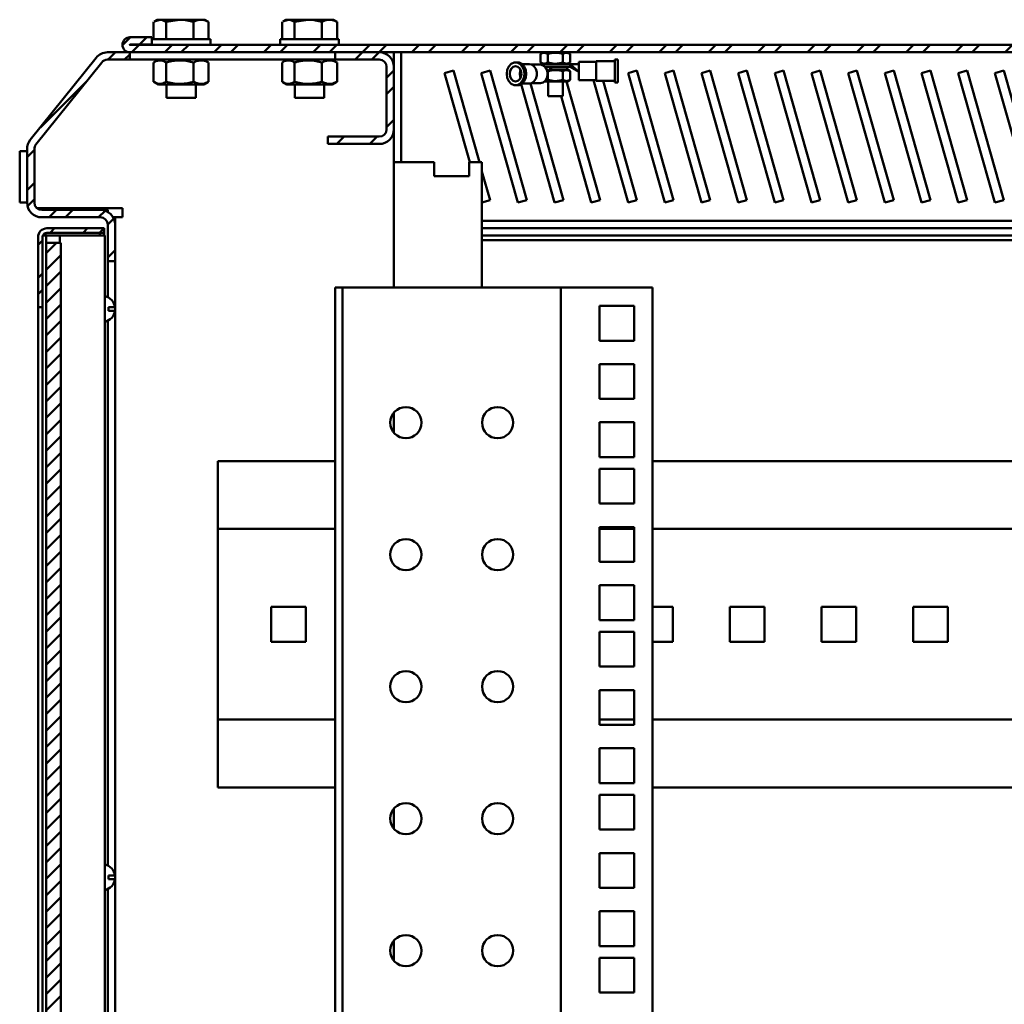
# Model space of a CAD drawing. Units: millimetres. Extents: x -187 to 4145, y 34 to 3517.
# Drawn here: x 2225 to 2493, y 3153 to 3422 of the extents above; entities that cross this region are included whole.
import ezdxf

# ---------------------------------------------------------------- set-up
doc = ezdxf.new("R2010")
doc.units = ezdxf.units.MM
doc.layers.add('Основная линия', color=7, linetype='Continuous', lineweight=50)
pattern_1 = [(45, (-1042.187, 308.302), (-6.735192, 6.735192), []), (45, (-1037.697, 308.302), (-6.735192, 6.735192), [])]

msp = doc.modelspace()

# ---------------------------------------------------------------- hatches: boundary and pattern name
at = {"layer": 'Основная линия', "linetype": 'Continuous'}
h = msp.add_hatch(dxfattribs=at)
h.set_pattern_fill('ANSI32', style=0)
h.set_pattern_definition(pattern_1)
edge = h.paths.add_edge_path(flags=0)
edge.add_line((2260.633, 3414.728), (2260.633, 3416.728))
edge.add_line((2260.633, 3416.728), (2254.683, 3416.728))
edge.add_arc((2254.683, 3414.678), 2.05, 90, 270)
edge.add_line((2254.683, 3412.628), (2596.633, 3412.628))
edge.add_line((2596.633, 3412.628), (2596.633, 3414.628))
edge.add_line((2596.633, 3414.628), (2254.683, 3414.628))
edge.add_arc((2254.683, 3414.678), 0.05, 90, 270, ccw=False)
edge.add_line((2254.683, 3414.728), (2260.633, 3414.728))
h = msp.add_hatch(dxfattribs=at)
h.set_pattern_fill('ANSI32', style=0)
h.set_pattern_definition(pattern_1)
edge = h.paths.add_edge_path(flags=0)
edge.add_line((2254.633, 3410.628), (2254.633, 3412.628))
edge.add_line((2254.633, 3412.628), (2248.555, 3412.628))
edge.add_arc((2248.555, 3408.628), 4, 90, 141.34019)
edge.add_line((2245.432, 3411.127), (2227.509, 3388.724))
edge.add_arc((2230.633, 3386.225), 4, 141.34019, 180)
edge.add_line((2226.633, 3386.225), (2226.633, 3371.628))
edge.add_arc((2230.633, 3371.628), 4, 180, 270)
edge.add_line((2230.633, 3367.628), (2246.633, 3367.628))
edge.add_arc((2246.633, 3365.628), 2, 0, 90, ccw=False)
edge.add_line((2248.633, 3365.628), (2248.633, 3355.628))
edge.add_line((2248.633, 3355.628), (2250.633, 3355.628))
edge.add_line((2250.633, 3355.628), (2250.633, 3365.628))
edge.add_arc((2246.633, 3365.628), 4, 0, 90)
edge.add_line((2246.633, 3369.628), (2230.633, 3369.628))
edge.add_arc((2230.633, 3371.628), 2, 180, 270, ccw=False)
edge.add_line((2228.633, 3371.628), (2228.633, 3386.225))
edge.add_arc((2230.633, 3386.225), 2, 141.34019, 180, ccw=False)
edge.add_line((2229.071, 3387.475), (2246.993, 3409.878))
edge.add_arc((2248.555, 3408.628), 2, 90, 141.34019, ccw=False)
edge.add_line((2248.555, 3410.628), (2254.633, 3410.628))
h = msp.add_hatch(dxfattribs=at)
h.set_pattern_fill('ANSI32', style=0)
h.set_pattern_definition(pattern_1)
edge = h.paths.add_edge_path(flags=0)
edge.add_line((2308.633, 3389.628), (2308.633, 3387.628))
edge.add_line((2308.633, 3387.628), (2322.633, 3387.628))
edge.add_arc((2322.633, 3391.628), 4, 270, 360)
edge.add_line((2326.633, 3391.628), (2326.633, 3408.628))
edge.add_arc((2322.633, 3408.628), 4, 0, 90)
edge.add_line((2322.633, 3412.628), (2310.633, 3412.628))
edge.add_line((2310.633, 3412.628), (2310.633, 3410.628))
edge.add_line((2310.633, 3410.628), (2322.633, 3410.628))
edge.add_arc((2322.633, 3408.628), 2, 0, 90, ccw=False)
edge.add_line((2324.633, 3408.628), (2324.633, 3391.628))
edge.add_arc((2322.633, 3391.628), 2, 270, 360, ccw=False)
edge.add_line((2322.633, 3389.628), (2308.633, 3389.628))
h = msp.add_hatch(dxfattribs=at)
h.set_pattern_fill('ANSI32', style=0)
h.set_pattern_definition(pattern_1)
edge = h.paths.add_edge_path(flags=0)
edge.add_line((2232.033, 3363.428), (2247.633, 3363.428))
edge.add_line((2247.633, 3363.428), (2247.633, 3364.628))
edge.add_line((2247.633, 3364.628), (2232.033, 3364.628))
edge.add_arc((2232.033, 3362.228), 2.4, 90, 180)
edge.add_line((2229.633, 3362.228), (2229.633, 3343.128))
edge.add_line((2229.633, 3343.128), (2230.833, 3343.128))
edge.add_line((2230.833, 3343.128), (2230.833, 3362.228))
edge.add_arc((2232.033, 3362.228), 1.2, 90, 180, ccw=False)
h = msp.add_hatch(dxfattribs=at)
h.set_pattern_fill('ANSI31', style=0)
h.set_pattern_definition([(45, (-1042.1873, 308.302), (-2.245064, 2.245064), [])])
h.paths.add_polyline_path([(2231.833, 3360.628), (2231.833, 1442.628), (2235.833, 1442.628), (2235.833, 3360.628)], flags=0)

# ---------------------------------------------------------------- linework, layer by layer
at = {"layer": 'Основная линия', "color": 7, "linetype": 'Continuous'}
for p, q in [((2262.133, 3421.528), (2261.321, 3421.06)), ((2261.345, 3421.019), (2262.833, 3421.528)), ((2262.133, 3421.528), (2262.833, 3421.528)), ((2268.275, 3421.528), (2262.833, 3421.528)), ((2264.528, 3420.948), (2268.275, 3421.528)), ((2274.074, 3421.528), (2268.275, 3421.528)), ((2275.133, 3421.528), (2274.074, 3421.528)), ((2275.944, 3421.06), (2275.133, 3421.528)), ((2297.133, 3421.528), (2296.321, 3421.06)), ((2296.345, 3421.019), (2297.833, 3421.528)), ((2297.133, 3421.528), (2297.833, 3421.528)), ((2303.275, 3421.528), (2297.833, 3421.528)), ((2299.528, 3420.948), (2303.275, 3421.528)), ((2309.074, 3421.528), (2303.275, 3421.528)), ((2310.133, 3421.528), (2309.074, 3421.528)), ((2310.944, 3421.06), (2310.133, 3421.528)), ((2261.139, 3416.228), (2261.139, 3420.948)), ((2264.528, 3416.228), (2264.528, 3420.948)), ((2272.022, 3416.228), (2272.022, 3420.948)), ((2276.127, 3420.948), (2275.92, 3421.019)), ((2276.127, 3416.228), (2276.127, 3420.948)), ((2296.139, 3416.228), (2296.139, 3420.948)), ((2299.528, 3416.228), (2299.528, 3420.948)), ((2307.022, 3416.228), (2307.022, 3420.948)), ((2311.127, 3420.948), (2310.92, 3421.019)), ((2311.127, 3416.228), (2311.127, 3420.948)), ((2254.683, 3416.728), (2260.633, 3416.728)), ((2260.633, 3416.728), (2260.633, 3414.728)), ((2260.633, 3416.228), (2276.633, 3416.228)), ((2276.633, 3414.628), (2276.633, 3416.228)), ((2295.633, 3416.228), (2295.633, 3414.628)), ((2295.633, 3416.228), (2311.633, 3416.228)), ((2311.633, 3414.628), (2311.633, 3416.228)), ((2254.683, 3414.728), (2260.633, 3414.728)), ((2596.633, 3414.628), (2254.683, 3414.628)), ((2260.633, 3414.728), (2260.633, 3414.628)), ((2245.432, 3411.127), (2227.509, 3388.724)), ((2254.633, 3412.628), (2248.555, 3412.628)), ((2254.633, 3410.628), (2248.555, 3410.628)), ((2254.633, 3412.628), (2254.633, 3410.628)), ((2310.633, 3410.628), (2254.633, 3410.628)), ((2596.633, 3412.628), (2254.683, 3412.628)), ((2262.458, 3410.628), (2261.345, 3409.986)), ((2275.92, 3409.986), (2274.808, 3410.628)), ((2297.458, 3410.628), (2296.345, 3409.986)), ((2310.92, 3409.986), (2309.808, 3410.628)), ((2310.633, 3410.628), (2310.633, 3412.628)), ((2322.633, 3412.628), (2310.633, 3412.628)), ((2322.633, 3410.628), (2310.633, 3410.628)), ((2326.633, 3412.628), (2326.633, 3408.628)), ((2328.633, 3412.628), (2328.633, 3382.628)), ((2367.308, 3412.628), (2366.591, 3412.215)), ((2366.591, 3412.215), (2366.591, 3409.842)), ((2368.612, 3412.215), (2368.612, 3409.842)), ((2372.653, 3412.215), (2372.653, 3409.842)), ((2374.674, 3412.215), (2373.958, 3412.628)), ((2374.674, 3412.215), (2374.674, 3409.842)), ((2387.651, 3410.648), (2386.825, 3410.648)), ((2386.825, 3410.648), (2386.825, 3407.523)), ((2387.651, 3410.648), (2387.651, 3407.523)), ((2246.993, 3409.878), (2229.071, 3387.475)), ((2261.139, 3409.86), (2261.139, 3404.597)), ((2264.528, 3409.86), (2264.528, 3404.597)), ((2272.022, 3409.86), (2272.022, 3404.597)), ((2275.918, 3409.982), (2276.127, 3409.86)), ((2276.127, 3409.86), (2276.127, 3404.597)), ((2296.139, 3409.86), (2296.139, 3404.597)), ((2299.528, 3409.86), (2299.528, 3404.597)), ((2307.022, 3409.86), (2307.022, 3404.597)), ((2310.918, 3409.982), (2311.127, 3409.86)), ((2311.127, 3409.86), (2311.127, 3404.597)), ((2324.633, 3391.628), (2324.633, 3408.628)), ((2326.633, 3391.628), (2326.633, 3408.628)), ((2360.305, 3409.886), (2359.779, 3409.886)), ((2363.545, 3409.428), (2361.559, 3409.428)), ((2366.583, 3409.27), (2364.243, 3409.27)), ((2366.591, 3409.842), (2367.308, 3409.428)), ((2367.308, 3409.428), (2372.692, 3409.428)), ((2367.458, 3409.428), (2367.458, 3408.998)), ((2367.839, 3408.666), (2368.041, 3408.666)), ((2369.459, 3408.666), (2368.041, 3408.666)), ((2369.459, 3408.666), (2368.486, 3407.19)), ((2368.602, 3407.365), (2369.459, 3407.904)), ((2369.459, 3408.666), (2369.459, 3407.904)), ((2371.988, 3408.666), (2369.459, 3408.666)), ((2371.33, 3407.904), (2369.459, 3407.904)), ((2371.33, 3407.904), (2373.958, 3407.904)), ((2374.697, 3408.666), (2371.988, 3408.666)), ((2374.697, 3409.428), (2372.692, 3409.428)), ((2373.808, 3407.904), (2373.808, 3408.666)), ((2373.958, 3409.428), (2374.674, 3409.842)), ((2374.674, 3407.491), (2373.958, 3407.904)), ((2374.697, 3409.428), (2374.697, 3408.666)), ((2376.983, 3407.269), (2374.697, 3409.428)), ((2376.983, 3409.428), (2374.697, 3409.428)), ((2376.983, 3407.269), (2374.697, 3408.666)), ((2381.745, 3410.032), (2376.983, 3410.032)), ((2376.983, 3410.032), (2376.983, 3407.523)), ((2386.825, 3410.19), (2381.745, 3410.19)), ((2381.745, 3410.19), (2381.745, 3407.523)), ((2342.838, 3407.628), (2340.433, 3406.947)), ((2340.433, 3406.947), (2347.318, 3382.628)), ((2349.917, 3382.628), (2342.838, 3407.628)), ((2352.838, 3407.628), (2350.433, 3406.947)), ((2350.433, 3406.947), (2360.433, 3371.628)), ((2362.838, 3372.31), (2352.838, 3407.628)), ((2368.612, 3405.118), (2367.819, 3404.89)), ((2368.612, 3407.371), (2368.612, 3405.118)), ((2372.653, 3407.491), (2372.653, 3405.118)), ((2373.958, 3404.704), (2374.674, 3405.118)), ((2374.674, 3407.491), (2374.674, 3405.118)), ((2376.983, 3407.523), (2376.983, 3405.015)), ((2376.983, 3405.015), (2381.745, 3405.015)), ((2380.98, 3405.015), (2390.433, 3371.628)), ((2381.745, 3407.523), (2381.745, 3404.856)), ((2386.825, 3407.523), (2386.825, 3404.399)), ((2387.651, 3407.523), (2387.651, 3404.399)), ((2392.838, 3407.628), (2390.433, 3406.947)), ((2390.433, 3406.947), (2400.433, 3371.628)), ((2402.838, 3372.31), (2392.838, 3407.628)), ((2402.838, 3407.628), (2400.433, 3406.947)), ((2400.433, 3406.947), (2410.433, 3371.628)), ((2412.838, 3372.31), (2402.838, 3407.628)), ((2412.838, 3407.628), (2410.433, 3406.947)), ((2410.433, 3406.947), (2420.433, 3371.628)), ((2422.838, 3372.31), (2412.838, 3407.628)), ((2422.838, 3407.628), (2420.433, 3406.947)), ((2420.433, 3406.947), (2430.433, 3371.628)), ((2432.838, 3372.31), (2422.838, 3407.628)), ((2432.838, 3407.628), (2430.433, 3406.947)), ((2430.433, 3406.947), (2440.433, 3371.628)), ((2442.838, 3372.31), (2432.838, 3407.628)), ((2442.838, 3407.628), (2440.433, 3406.947)), ((2440.433, 3406.947), (2450.433, 3371.628)), ((2452.838, 3372.31), (2442.838, 3407.628)), ((2452.838, 3407.628), (2450.433, 3406.947)), ((2450.433, 3406.947), (2460.433, 3371.628)), ((2462.838, 3372.31), (2452.838, 3407.628)), ((2462.838, 3407.628), (2460.433, 3406.947)), ((2460.433, 3406.947), (2470.433, 3371.628)), ((2472.838, 3372.31), (2462.838, 3407.628)), ((2472.838, 3407.628), (2470.433, 3406.947)), ((2470.433, 3406.947), (2480.433, 3371.628)), ((2482.838, 3372.31), (2472.838, 3407.628)), ((2482.838, 3407.628), (2480.433, 3406.947)), ((2480.433, 3406.947), (2490.433, 3371.628)), ((2492.838, 3372.31), (2482.838, 3407.628)), ((2492.838, 3407.628), (2490.433, 3406.947)), ((2490.433, 3406.947), (2500.433, 3371.628)), ((2502.838, 3372.31), (2492.838, 3407.628)), ((2261.345, 3404.471), (2262.458, 3403.828)), ((2262.458, 3403.828), (2265.255, 3403.828)), ((2264.633, 3403.828), (2264.633, 3400.228)), ((2265.255, 3403.828), (2274.808, 3403.828)), ((2272.633, 3400.228), (2272.633, 3403.828)), ((2274.808, 3403.828), (2275.92, 3404.471)), ((2275.918, 3404.475), (2276.127, 3404.597)), ((2296.345, 3404.471), (2297.458, 3403.828)), ((2297.458, 3403.828), (2300.255, 3403.828)), ((2299.633, 3403.828), (2299.633, 3400.228)), ((2300.255, 3403.828), (2309.808, 3403.828)), ((2307.633, 3400.228), (2307.633, 3403.828)), ((2309.808, 3403.828), (2310.92, 3404.471)), ((2310.918, 3404.475), (2311.127, 3404.597)), ((2359.779, 3403.637), (2360.305, 3403.637)), ((2361.292, 3403.912), (2370.433, 3371.628)), ((2361.559, 3404.094), (2363.545, 3404.094)), ((2372.838, 3372.31), (2363.831, 3404.12)), ((2364.243, 3404.253), (2366.583, 3404.253)), ((2367.688, 3404.704), (2373.958, 3404.704)), ((2368.633, 3404.704), (2368.633, 3400.628)), ((2372.633, 3400.628), (2372.633, 3404.704)), ((2382.838, 3372.31), (2373.666, 3404.704)), ((2381.745, 3404.856), (2386.825, 3404.856)), ((2392.838, 3372.31), (2383.623, 3404.856)), ((2386.825, 3404.399), (2387.651, 3404.399)), ((2264.633, 3400.228), (2272.633, 3400.228)), ((2299.633, 3400.228), (2307.633, 3400.228)), ((2372.633, 3400.628), (2368.633, 3400.628)), ((2372.222, 3400.628), (2380.433, 3371.628)), ((2326.633, 3391.628), (2326.633, 3382.628)), ((2308.633, 3389.628), (2322.633, 3389.628)), ((2308.633, 3387.628), (2308.633, 3389.628)), ((2226.633, 3386.225), (2226.633, 3371.628)), ((2228.633, 3386.225), (2228.633, 3371.628)), ((2308.633, 3387.628), (2322.633, 3387.628)), ((2224.633, 3385.628), (2226.633, 3385.628)), ((2224.633, 3371.628), (2224.633, 3385.628)), ((2326.633, 3382.628), (2326.633, 3348.478)), ((2326.633, 3382.628), (2330.633, 3382.628)), ((2330.633, 3382.628), (2337.633, 3382.628)), ((2337.633, 3382.628), (2337.633, 3378.878)), ((2347.133, 3378.878), (2347.133, 3382.628)), ((2347.133, 3382.628), (2350.633, 3382.628)), ((2350.633, 3382.628), (2350.633, 3348.478)), ((2337.633, 3378.878), (2347.133, 3378.878)), ((2352.838, 3372.31), (2350.633, 3380.099)), ((2224.633, 3371.628), (2226.633, 3371.628)), ((2252.633, 3370.128), (2229.31, 3370.128)), ((2252.633, 3370.128), (2252.633, 3367.628)), ((2350.633, 3371.685), (2352.838, 3372.31)), ((2360.433, 3371.628), (2362.838, 3372.31)), ((2370.433, 3371.628), (2372.838, 3372.31)), ((2380.433, 3371.628), (2382.838, 3372.31)), ((2390.433, 3371.628), (2392.838, 3372.31)), ((2400.433, 3371.628), (2402.838, 3372.31)), ((2410.433, 3371.628), (2412.838, 3372.31)), ((2420.433, 3371.628), (2422.838, 3372.31)), ((2430.433, 3371.628), (2432.838, 3372.31)), ((2440.433, 3371.628), (2442.838, 3372.31)), ((2450.433, 3371.628), (2452.838, 3372.31)), ((2460.433, 3371.628), (2462.838, 3372.31)), ((2470.433, 3371.628), (2472.838, 3372.31)), ((2480.433, 3371.628), (2482.838, 3372.31)), ((2490.433, 3371.628), (2492.838, 3372.31)), ((2230.633, 3369.628), (2246.633, 3369.628)), ((2230.633, 3367.628), (2246.633, 3367.628)), ((2246.633, 3369.628), (2248.633, 3369.628)), ((2248.633, 3369.093), (2248.633, 3369.628)), ((2250.633, 3367.628), (2250.097, 3367.628)), ((2250.633, 3367.628), (2250.633, 3365.628)), ((2252.633, 3367.628), (2250.633, 3367.628)), ((2248.633, 3355.628), (2248.633, 3365.628)), ((2250.633, 3355.628), (2250.633, 3365.628)), ((2674.633, 3366.628), (2350.633, 3366.628)), ((2229.633, 3362.228), (2229.633, 3343.128)), ((2230.833, 3362.228), (2230.833, 3343.128)), ((2230.901, 3362.628), (2231.833, 3362.628)), ((2232.033, 3363.358), (2231.234, 3363.113)), ((2231.833, 3360.628), (2231.833, 3362.628)), ((2231.833, 3362.628), (2232.833, 3362.628)), ((2247.633, 3364.628), (2232.033, 3364.628)), ((2247.633, 3363.428), (2232.033, 3363.428)), ((2232.033, 3363.358), (2245.233, 3363.358)), ((2232.833, 3362.628), (2235.583, 3362.628)), ((2235.583, 3362.628), (2235.583, 3360.628)), ((2235.583, 3362.628), (2236.833, 3362.628)), ((2245.433, 3362.628), (2236.833, 3362.628)), ((2246.433, 3363.358), (2245.233, 3363.358)), ((2247.833, 3362.628), (2245.433, 3362.628)), ((2246.433, 3363.358), (2246.433, 3362.628)), ((2247.633, 3363.358), (2246.433, 3363.358)), ((2247.633, 3363.428), (2247.633, 3364.628)), ((2247.633, 3363.358), (2247.633, 3362.628)), ((2247.833, 3362.628), (2247.833, 1440.628)), ((2674.633, 3364.628), (2350.633, 3364.628)), ((2350.633, 3362.628), (2718.633, 3362.628)), ((2235.833, 3360.628), (2231.833, 3360.628)), ((2231.833, 1442.628), (2231.833, 3360.628)), ((2235.833, 1442.628), (2235.833, 3360.628)), ((2350.633, 3361.428), (2718.633, 3361.428)), ((2248.633, 3355.628), (2250.633, 3355.628)), ((2248.633, 3355.628), (2248.633, 3345.853)), ((2250.633, 3355.628), (2250.633, 2474.378)), ((2247.875, 3346.128), (2247.833, 3346.128)), ((2247.875, 3346.128), (2247.875, 3339.128)), ((2310.639, 3348.478), (2310.639, 1474.778)), ((2312.639, 3348.478), (2310.639, 3348.478)), ((2312.639, 3348.478), (2312.639, 1474.778)), ((2312.639, 3348.478), (2314.639, 3348.478)), ((2370.139, 3348.478), (2314.639, 3348.478)), ((2372.139, 3348.478), (2370.139, 3348.478)), ((2372.139, 1474.778), (2372.139, 3348.478)), ((2372.139, 3348.478), (2376.139, 3348.478)), ((2397.139, 3348.478), (2376.139, 3348.478)), ((2397.139, 1474.778), (2397.139, 3348.478)), ((2392.139, 3343.488), (2382.639, 3343.488)), ((2382.639, 3343.488), (2382.639, 3333.988)), ((2392.139, 3333.988), (2392.139, 3343.488)), ((2229.633, 3343.128), (2230.833, 3343.128)), ((2229.633, 3343.128), (2229.633, 1460.128)), ((2230.833, 3343.128), (2230.833, 1460.128)), ((2248.833, 3343.128), (2250.598, 3343.128)), ((2248.833, 3343.128), (2248.833, 3342.128)), ((2250.598, 3342.128), (2248.833, 3342.128)), ((2247.833, 3339.128), (2247.875, 3339.128)), ((2248.633, 3339.404), (2248.633, 3190.853)), ((2382.639, 3333.988), (2392.139, 3333.988)), ((2392.139, 3327.608), (2382.639, 3327.608)), ((2382.639, 3327.608), (2382.639, 3318.108)), ((2392.139, 3318.108), (2392.139, 3327.608)), ((2382.639, 3318.108), (2392.139, 3318.108)), ((2326.633, 3314.359), (2326.633, 3308.898)), ((2392.139, 3311.728), (2382.639, 3311.728)), ((2382.639, 3311.728), (2382.639, 3302.228)), ((2392.139, 3302.228), (2392.139, 3311.728)), ((2278.639, 3301.128), (2310.639, 3301.128)), ((2278.639, 3283.828), (2278.639, 3301.128)), ((2382.639, 3302.228), (2392.139, 3302.228)), ((2397.139, 3301.128), (3058.139, 3301.128)), ((2392.139, 3299.038), (2382.639, 3299.038)), ((2382.639, 3299.038), (2382.639, 3289.538)), ((2392.139, 3289.538), (2392.139, 3299.038)), ((2382.639, 3289.538), (2392.139, 3289.538)), ((2278.639, 3283.828), (2278.639, 3282.628)), ((2278.639, 3279.928), (2278.639, 3282.628)), ((2310.639, 3282.628), (2278.639, 3282.628)), ((2392.139, 3283.158), (2382.639, 3283.158)), ((2382.639, 3283.158), (2382.639, 3273.658)), ((2392.139, 3282.628), (2382.639, 3282.628)), ((2392.139, 3273.658), (2392.139, 3283.158)), ((3058.139, 3282.628), (2397.139, 3282.628)), ((2278.639, 3233.328), (2278.639, 3279.928)), ((2382.639, 3273.658), (2392.139, 3273.658)), ((2392.139, 3267.278), (2382.639, 3267.278)), ((2382.639, 3267.278), (2382.639, 3257.778)), ((2392.139, 3257.778), (2392.139, 3267.278)), ((2293.139, 3261.378), (2302.639, 3261.378)), ((2293.139, 3251.878), (2293.139, 3261.378)), ((2302.639, 3261.378), (2302.639, 3251.878)), ((2397.139, 3261.378), (2402.639, 3261.378)), ((2402.639, 3261.378), (2402.639, 3251.878)), ((2418.139, 3261.378), (2427.639, 3261.378)), ((2418.139, 3251.878), (2418.139, 3261.378)), ((2427.639, 3261.378), (2427.639, 3251.878)), ((2443.139, 3261.378), (2452.639, 3261.378)), ((2443.139, 3251.878), (2443.139, 3261.378)), ((2452.639, 3261.378), (2452.639, 3251.878)), ((2468.139, 3261.378), (2477.639, 3261.378)), ((2468.139, 3251.878), (2468.139, 3261.378)), ((2477.639, 3261.378), (2477.639, 3251.878)), ((2382.639, 3257.778), (2392.139, 3257.778)), ((2392.139, 3254.588), (2382.639, 3254.588)), ((2382.639, 3254.588), (2382.639, 3245.088)), ((2392.139, 3245.088), (2392.139, 3254.588)), ((2302.639, 3251.878), (2293.139, 3251.878)), ((2402.639, 3251.878), (2397.139, 3251.878)), ((2427.639, 3251.878), (2418.139, 3251.878)), ((2452.639, 3251.878), (2443.139, 3251.878)), ((2477.639, 3251.878), (2468.139, 3251.878)), ((2382.639, 3245.088), (2392.139, 3245.088)), ((2392.139, 3238.708), (2382.639, 3238.708)), ((2382.639, 3238.708), (2382.639, 3229.208)), ((2392.139, 3229.208), (2392.139, 3238.708)), ((2278.639, 3230.628), (2278.639, 3233.328)), ((2278.639, 3230.628), (2310.639, 3230.628)), ((2278.639, 3230.628), (2278.639, 3229.428)), ((2382.639, 3230.628), (2392.139, 3230.628)), ((2397.139, 3230.628), (3058.139, 3230.628)), ((2278.639, 3212.128), (2278.639, 3229.428)), ((2382.639, 3229.208), (2392.139, 3229.208)), ((2392.139, 3222.828), (2382.639, 3222.828)), ((2382.639, 3222.828), (2382.639, 3213.328)), ((2392.139, 3213.328), (2392.139, 3222.828)), ((2310.639, 3212.128), (2278.639, 3212.128)), ((2382.639, 3213.328), (2392.139, 3213.328)), ((3058.139, 3212.128), (2397.139, 3212.128)), ((2392.139, 3210.138), (2382.639, 3210.138)), ((2382.639, 3210.138), (2382.639, 3200.638)), ((2392.139, 3200.638), (2392.139, 3210.138)), ((2326.633, 3206.359), (2326.633, 3200.898)), ((2382.639, 3200.638), (2392.139, 3200.638)), ((2392.139, 3194.258), (2382.639, 3194.258)), ((2382.639, 3194.258), (2382.639, 3184.758)), ((2392.139, 3184.758), (2392.139, 3194.258)), ((2247.875, 3191.128), (2247.833, 3191.128)), ((2247.875, 3191.128), (2247.875, 3184.128)), ((2248.833, 3188.128), (2250.598, 3188.128)), ((2248.833, 3188.128), (2248.833, 3187.128)), ((2250.598, 3187.128), (2248.833, 3187.128)), ((2247.833, 3184.128), (2247.875, 3184.128)), ((2248.633, 3184.404), (2248.633, 3035.853)), ((2382.639, 3184.758), (2392.139, 3184.758)), ((2392.139, 3178.378), (2382.639, 3178.378)), ((2382.639, 3178.378), (2382.639, 3168.878)), ((2392.139, 3168.878), (2392.139, 3178.378)), ((2326.633, 3170.359), (2326.633, 3164.898)), ((2382.639, 3168.878), (2392.139, 3168.878)), ((2392.139, 3165.688), (2382.639, 3165.688)), ((2382.639, 3165.688), (2382.639, 3156.188)), ((2392.139, 3156.188), (2392.139, 3165.688)), ((2382.639, 3156.188), (2392.139, 3156.188))]:
    msp.add_line(p, q, dxfattribs=at)
at = {"layer": 'Основная линия', "color": 7, "linetype": 'Continuous', "flags": 128}
for points in [[(2357.372, 3406.761), (2357.518, 3405.693), (2357.935, 3404.753), (2358.576, 3404.056), (2359.361, 3403.685), (2360.197, 3403.685), (2360.982, 3404.056), (2361.622, 3404.753), (2362.04, 3405.693), (2362.185, 3406.761), (2362.04, 3407.83), (2361.622, 3408.77), (2360.982, 3409.467), (2360.197, 3409.838), (2359.361, 3409.838), (2358.576, 3409.467), (2357.935, 3408.77), (2357.518, 3407.83), (2357.372, 3406.761)], [(2358.189, 3406.761), (2358.31, 3405.972), (2358.655, 3405.302), (2359.17, 3404.855), (2359.779, 3404.698), (2360.387, 3404.855), (2360.903, 3405.302), (2361.247, 3405.972), (2361.368, 3406.761), (2361.247, 3407.551), (2360.903, 3408.221), (2360.387, 3408.668), (2359.779, 3408.825), (2359.17, 3408.668), (2358.655, 3408.221), (2358.31, 3407.551), (2358.189, 3406.761)], [(2360.305, 3403.637), (2360.723, 3403.685), (2361.508, 3404.056), (2362.149, 3404.753), (2362.566, 3405.693), (2362.712, 3406.761), (2362.566, 3407.83), (2362.149, 3408.77), (2361.508, 3409.467), (2360.723, 3409.838), (2360.305, 3409.886)], [(2361.156, 3407.792), (2361.064, 3407.551), (2360.943, 3406.761)], [(2363.545, 3404.094), (2364.107, 3404.196), (2364.783, 3404.633), (2365.292, 3405.357), (2365.564, 3406.271), (2365.564, 3407.252), (2365.292, 3408.165), (2364.783, 3408.89), (2364.107, 3409.327), (2363.545, 3409.428)], [(2366.583, 3404.253), (2367.322, 3404.444), (2367.949, 3404.988), (2368.368, 3405.802), (2368.515, 3406.761), (2368.368, 3407.721), (2367.949, 3408.535), (2367.322, 3409.079), (2366.583, 3409.27)], [(2360.943, 3406.761), (2361.064, 3405.972), (2361.156, 3405.731)], [(2361.224, 3407.622), (2361.177, 3407.49), (2361.066, 3406.761)], [(2361.224, 3407.622), (2361.177, 3407.49), (2361.066, 3406.761)], [(2361.066, 3406.761), (2361.177, 3406.032), (2361.224, 3405.901)], [(2361.066, 3406.761), (2361.177, 3406.032), (2361.224, 3405.901)]]:
    msp.add_lwpolyline(points, dxfattribs=at)
at = {"layer": 'Основная линия', "color": 7, "linetype": 'Continuous'}
for centre in [(2329.889, 3311.628), (2354.889, 3311.628), (2329.889, 3275.628), (2354.889, 3275.628), (2329.889, 3239.628), (2354.889, 3239.628), (2329.889, 3203.628), (2354.889, 3203.628), (2329.889, 3167.628), (2354.889, 3167.628)]:
    msp.add_circle(centre, 4.25, dxfattribs=at)
for centre, radius, start, end in [((2254.683, 3414.678), 2.05, 90, 270), ((2254.683, 3414.678), 0.05, 90, 270), ((2248.555, 3408.628), 4, 90, 141.34019), ((2248.555, 3408.628), 2, 90, 141.34019), ((2322.633, 3408.628), 4, 0, 90), ((2322.633, 3408.628), 2, 0, 90), ((2322.633, 3391.628), 2, 270, 0), ((2322.633, 3391.628), 4, 270, 0), ((2230.633, 3386.225), 4, 141.34019, 180), ((2230.633, 3386.225), 2, 141.34019, 180), ((2230.633, 3371.628), 4, 180, 270), ((2230.633, 3371.628), 2, 180, 270), ((2246.633, 3365.628), 4, 0, 90), ((2246.633, 3365.628), 2, 0, 90), ((2232.033, 3362.228), 2.4, 90, 180), ((2232.033, 3362.228), 1.2, 90, 180), ((2247.033, 3342.628), 3.6, 7.98356, 76.4638), ((2247.033, 3342.628), 3.6, 283.5362, 352.01644), ((2247.033, 3187.628), 3.6, 7.98356, 76.4638), ((2247.033, 3187.628), 3.6, 283.5362, 352.01644)]:
    msp.add_arc(centre, radius, start, end, dxfattribs=at)
for points, knots in [([(2262.833, 3421.528), (2262.873, 3421.528), (2263.445, 3421.52), (2264.006, 3421.223), (2264.528, 3420.948)], [0, 0, 0, 0, 0.07021477, 1, 1, 1, 1]), ([(2268.275, 3421.528), (2268.364, 3421.528), (2269.629, 3421.52), (2270.869, 3421.223), (2272.022, 3420.948)], [0, 0, 0, 0, 0.07021477, 1, 1, 1, 1]), ([(2272.022, 3420.948), (2272.535, 3421.183), (2273.212, 3421.493), (2273.906, 3421.522), (2274.074, 3421.528)], [0, 0, 0, 0, 0.7581486, 1, 1, 1, 1]), ([(2274.074, 3421.528), (2274.614, 3421.458), (2275.309, 3421.366), (2275.977, 3421.024), (2276.127, 3420.948)], [0, 0, 0, 0, 0.7762867, 1, 1, 1, 1]), ([(2297.833, 3421.528), (2297.873, 3421.528), (2298.445, 3421.52), (2299.006, 3421.223), (2299.528, 3420.948)], [0, 0, 0, 0, 0.0702148, 1, 1, 1, 1]), ([(2303.275, 3421.528), (2303.364, 3421.528), (2304.629, 3421.52), (2305.869, 3421.223), (2307.022, 3420.948)], [0, 0, 0, 0, 0.07021477, 1, 1, 1, 1]), ([(2307.022, 3420.948), (2307.535, 3421.183), (2308.212, 3421.493), (2308.906, 3421.522), (2309.074, 3421.528)], [0, 0, 0, 0, 0.75814858, 1, 1, 1, 1]), ([(2309.074, 3421.528), (2309.614, 3421.458), (2310.309, 3421.366), (2310.977, 3421.024), (2311.127, 3420.948)], [0, 0, 0, 0, 0.7762867, 1, 1, 1, 1]), ([(2264.528, 3409.86), (2264.427, 3409.922), (2264.143, 3410.096), (2263.694, 3410.3), (2263.187, 3410.43), (2262.785, 3410.45), (2262.366, 3410.405), (2261.97, 3410.295), (2261.528, 3410.097), (2261.269, 3409.939), (2261.139, 3409.86)], [0, 0, 0, 0, 0.0909092, 0.2569759, 0.3995695, 0.5349999, 0.6068191, 0.7653919, 0.8825009, 1, 1, 1, 1]), ([(2272.022, 3409.86), (2271.494, 3410), (2270.679, 3410.215), (2269.591, 3410.374), (2268.782, 3410.438), (2267.975, 3410.447), (2267.133, 3410.394), (2266.26, 3410.274), (2265.389, 3410.097), (2264.815, 3409.939), (2264.528, 3409.86)], [0, 0, 0, 0, 0.2151686, 0.3318187, 0.4331751, 0.5349887, 0.6498769, 0.7653959, 0.8825029, 1, 1, 1, 1]), ([(2276.127, 3409.86), (2275.622, 3410.086), (2274.779, 3410.464), (2273.549, 3410.451), (2272.687, 3410.193), (2272.182, 3409.94), (2272.022, 3409.86)], [0, 0, 0, 0, 0.372753, 0.623133, 0.8802737, 1, 1, 1, 1]), ([(2299.528, 3409.86), (2299.427, 3409.922), (2299.143, 3410.096), (2298.694, 3410.3), (2298.187, 3410.43), (2297.785, 3410.45), (2297.366, 3410.405), (2296.97, 3410.295), (2296.528, 3410.097), (2296.269, 3409.939), (2296.139, 3409.86)], [0, 0, 0, 0, 0.0909092, 0.2569759, 0.3995695, 0.5349999, 0.6068191, 0.7653919, 0.8825009, 1, 1, 1, 1]), ([(2307.022, 3409.86), (2306.494, 3410), (2305.679, 3410.215), (2304.591, 3410.374), (2303.782, 3410.438), (2302.975, 3410.447), (2302.133, 3410.394), (2301.26, 3410.274), (2300.389, 3410.097), (2299.815, 3409.939), (2299.528, 3409.86)], [0, 0, 0, 0, 0.2151686, 0.3318187, 0.4331751, 0.5349887, 0.6498769, 0.7653959, 0.8825029, 1, 1, 1, 1]), ([(2311.127, 3409.86), (2310.622, 3410.086), (2309.779, 3410.464), (2308.549, 3410.451), (2307.687, 3410.193), (2307.182, 3409.94), (2307.022, 3409.86)], [0, 0, 0, 0, 0.372753, 0.623133, 0.8802737, 1, 1, 1, 1]), ([(2368.612, 3412.215), (2368.251, 3412.378), (2367.576, 3412.683), (2366.904, 3412.364), (2366.591, 3412.215)], [0, 0, 0, 0, 0.5347033, 1, 1, 1, 1]), ([(2372.653, 3412.215), (2372.137, 3412.34), (2370.94, 3412.63), (2369.549, 3412.473), (2368.745, 3412.252), (2368.612, 3412.215)], [0, 0, 0, 0, 0.3880488, 0.8987603, 1, 1, 1, 1]), ([(2374.674, 3412.215), (2374.313, 3412.378), (2373.638, 3412.683), (2372.966, 3412.364), (2372.653, 3412.215)], [0, 0, 0, 0, 0.5347033, 1, 1, 1, 1]), ([(2368.612, 3409.842), (2368.251, 3409.679), (2367.576, 3409.374), (2366.904, 3409.693), (2366.591, 3409.842)], [0, 0, 0, 0, 0.5347033, 1, 1, 1, 1]), ([(2372.653, 3409.842), (2372.137, 3409.717), (2370.94, 3409.427), (2369.549, 3409.584), (2368.745, 3409.805), (2368.612, 3409.842)], [0, 0, 0, 0, 0.3880488, 0.8987603, 1, 1, 1, 1]), ([(2372.653, 3407.491), (2372.137, 3407.615), (2370.941, 3407.903), (2369.661, 3407.771), (2368.965, 3407.585), (2368.941, 3407.578)], [0, 0, 0, 0, 0.4232398, 0.9802661, 1, 1, 1, 1]), ([(2374.674, 3409.842), (2374.313, 3409.679), (2373.638, 3409.374), (2372.966, 3409.693), (2372.653, 3409.842)], [0, 0, 0, 0, 0.5347033, 1, 1, 1, 1]), ([(2374.674, 3407.491), (2374.313, 3407.654), (2373.638, 3407.959), (2372.966, 3407.64), (2372.653, 3407.491)], [0, 0, 0, 0, 0.5347033, 1, 1, 1, 1]), ([(2372.653, 3405.118), (2372.137, 3404.993), (2370.94, 3404.703), (2369.549, 3404.86), (2368.745, 3405.081), (2368.612, 3405.118)], [0, 0, 0, 0, 0.3880488, 0.8987603, 1, 1, 1, 1]), ([(2374.674, 3405.118), (2374.313, 3404.955), (2373.638, 3404.65), (2372.966, 3404.969), (2372.653, 3405.118)], [0, 0, 0, 0, 0.5347033, 1, 1, 1, 1]), ([(2264.528, 3404.597), (2264.427, 3404.535), (2264.143, 3404.361), (2263.694, 3404.157), (2263.187, 3404.027), (2262.785, 3404.007), (2262.366, 3404.052), (2261.97, 3404.162), (2261.528, 3404.36), (2261.269, 3404.518), (2261.139, 3404.597)], [0, 0, 0, 0, 0.0909092, 0.2569759, 0.3995695, 0.5349999, 0.6068191, 0.7653919, 0.8825009, 1, 1, 1, 1]), ([(2272.022, 3404.597), (2271.494, 3404.457), (2270.679, 3404.242), (2269.591, 3404.083), (2268.782, 3404.019), (2267.975, 3404.01), (2267.133, 3404.063), (2266.26, 3404.183), (2265.389, 3404.36), (2264.815, 3404.518), (2264.528, 3404.597)], [0, 0, 0, 0, 0.2151686, 0.3318187, 0.4331751, 0.5349887, 0.6498769, 0.7653959, 0.8825029, 1, 1, 1, 1]), ([(2276.127, 3404.597), (2275.622, 3404.371), (2274.779, 3403.993), (2273.549, 3404.006), (2272.687, 3404.264), (2272.182, 3404.516), (2272.022, 3404.597)], [0, 0, 0, 0, 0.37275299, 0.62313299, 0.88027371, 1, 1, 1, 1]), ([(2299.528, 3404.597), (2299.427, 3404.535), (2299.143, 3404.361), (2298.694, 3404.157), (2298.187, 3404.027), (2297.785, 3404.007), (2297.366, 3404.052), (2296.97, 3404.162), (2296.528, 3404.36), (2296.269, 3404.518), (2296.139, 3404.597)], [0, 0, 0, 0, 0.0909092, 0.2569759, 0.3995695, 0.5349999, 0.6068191, 0.7653919, 0.8825009, 1, 1, 1, 1]), ([(2307.022, 3404.597), (2306.494, 3404.457), (2305.679, 3404.242), (2304.591, 3404.083), (2303.782, 3404.019), (2302.975, 3404.01), (2302.133, 3404.063), (2301.26, 3404.183), (2300.389, 3404.36), (2299.815, 3404.518), (2299.528, 3404.597)], [0, 0, 0, 0, 0.2151686, 0.3318187, 0.4331751, 0.5349887, 0.6498769, 0.7653959, 0.8825029, 1, 1, 1, 1]), ([(2311.127, 3404.597), (2310.622, 3404.371), (2309.779, 3403.993), (2308.549, 3404.006), (2307.687, 3404.264), (2307.182, 3404.516), (2307.022, 3404.597)], [0, 0, 0, 0, 0.372753, 0.623133, 0.8802737, 1, 1, 1, 1]), ([(2232.033, 3363.358), (2231.859, 3363.252), (2231.529, 3363.053), (2231.175, 3362.81), (2231.067, 3362.672), (2231.033, 3362.628)], [0, 0, 0, 0, 0.4326827, 0.8211295, 1, 1, 1, 1])]:
    msp.add_open_spline(points, degree=3, knots=knots, dxfattribs=at)

doc.saveas('drawing.dxf')
